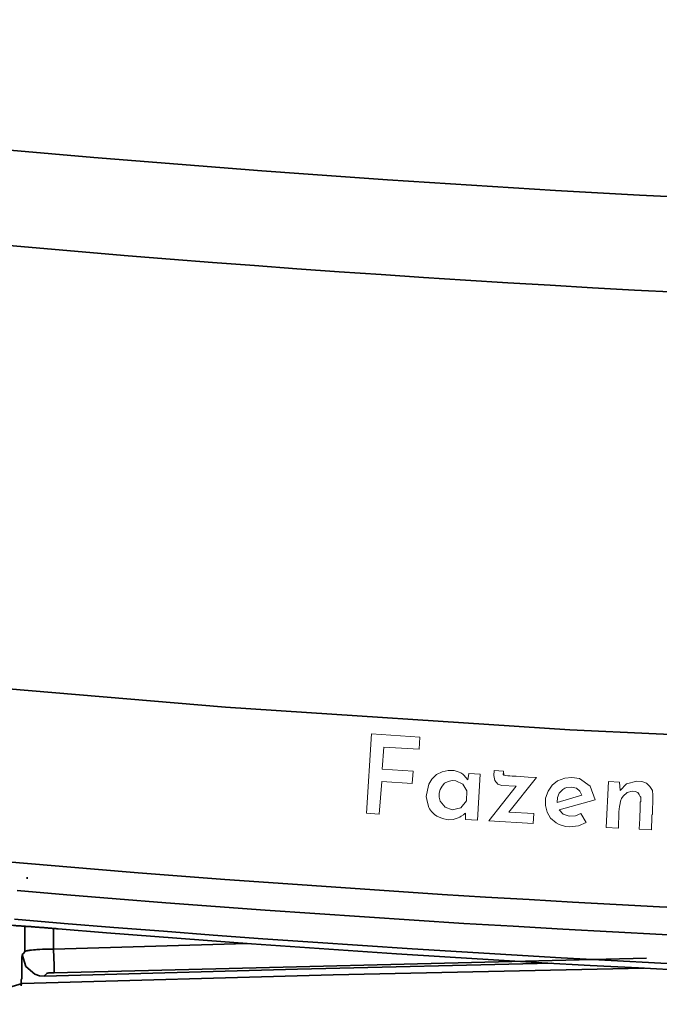
# Model space of a CAD drawing. Extents: x 209 to 1233, y 143 to 1019.
# Drawn here: x 990 to 1018, y 445 to 488 of the extents above; entities that cross this region are included whole.
import ezdxf

# ---------------------------------------------------------------- set-up
doc = ezdxf.new("R2010")
doc.units = 0
doc.header["$MEASUREMENT"] = 0
doc.layers.add('Camada 1', color=7, linetype='Continuous', lineweight=0)

msp = doc.modelspace()

# ---------------------------------------------------------------- linework, layer by layer
at = {"layer": 'Camada 1', "color": 7, "lineweight": 35}
for points in [[(942.243, 488.099), (1020.092, 476.35), (1099.295, 476.35), (1177.145, 488.099)], [(941.621, 483.984), (1019.893, 472.172), (1099.495, 472.172), (1177.766, 483.984)], [(938.583, 457.306), (1019.161, 445.179), (1101.115, 445.179), (1181.716, 457.306)], [(1011.418, 455.118), (1011.418, 455.092), (1011.418, 455.065), (1011.44, 455.045)], [(990.141, 449.993), (1036.421, 446.042), (1082.967, 446.042), (1129.268, 449.993)], [(990.031, 448.742), (1036.377, 444.784), (1083.011, 444.784), (1129.357, 448.742)], [(990.474, 447.322), (990.474, 447.322), (990.474, 448.434), (990.474, 448.434)], [(991.739, 448.338), (991.739, 448.338), (991.739, 447.438), (991.739, 447.438)], [(991.939, 448.32), (1037.042, 444.578), (1082.368, 444.578), (1127.449, 448.32)], [(991.739, 447.438), (991.739, 447.438), (1000.192, 447.677), (1000.192, 447.677)], [(1017.674, 447.031), (1017.674, 447.031), (991.761, 446.399), (991.761, 446.399)]]:
    msp.add_open_spline(points, degree=3, dxfattribs=at)
for points, knots in [([(1180.14, 464.804), (1180.14, 464.804), (1165.164, 462.683), (1165.164, 462.683), (1165.164, 462.683), (1150.145, 460.844), (1150.145, 460.844), (1150.145, 460.844), (1148.281, 460.634), (1148.281, 460.634), (1148.281, 460.634), (1146.395, 460.427), (1146.395, 460.427), (1146.395, 460.427), (1144.51, 460.228), (1144.51, 460.228), (1144.51, 460.228), (1142.646, 460.03), (1142.646, 460.03), (1142.646, 460.03), (1138.874, 459.651), (1138.874, 459.651), (1138.874, 459.651), (1135.125, 459.287), (1135.125, 459.287), (1135.125, 459.287), (1127.582, 458.617), (1127.582, 458.617), (1127.582, 458.617), (1120.061, 458.016), (1120.061, 458.016), (1120.061, 458.016), (1104.975, 457.026), (1104.975, 457.026), (1104.975, 457.026), (1089.889, 456.321), (1089.889, 456.321), (1089.889, 456.321), (1086.117, 456.188), (1086.117, 456.188), (1086.117, 456.188), (1082.323, 456.074), (1082.323, 456.074), (1082.323, 456.074), (1078.551, 455.977), (1078.551, 455.977), (1078.551, 455.977), (1074.78, 455.897), (1074.78, 455.897), (1074.78, 455.897), (1067.215, 455.79), (1067.215, 455.79), (1067.215, 455.79), (1059.649, 455.757), (1059.649, 455.757), (1059.649, 455.757), (1052.084, 455.793), (1052.084, 455.793), (1052.084, 455.793), (1044.541, 455.899), (1044.541, 455.899), (1044.541, 455.899), (1042.655, 455.937), (1042.655, 455.937), (1042.655, 455.937), (1040.747, 455.979), (1040.747, 455.979), (1040.747, 455.979), (1038.861, 456.026), (1038.861, 456.026), (1038.861, 456.026), (1036.975, 456.077), (1036.975, 456.077), (1036.975, 456.077), (1033.204, 456.192), (1033.204, 456.192), (1033.204, 456.192), (1029.433, 456.323), (1029.433, 456.323), (1029.433, 456.323), (1014.324, 457.031), (1014.324, 457.031), (1014.324, 457.031), (999.26, 458.02), (999.26, 458.02), (999.26, 458.02), (984.218, 459.294), (984.218, 459.294), (984.218, 459.294), (969.221, 460.847), (969.221, 460.847), (969.221, 460.847), (954.223, 462.686), (954.223, 462.686), (954.223, 462.686), (939.248, 464.807), (939.248, 464.807)], [0, 0, 0, 0, 1, 1, 1, 2, 2, 2, 3, 3, 3, 4, 4, 4, 5, 5, 5, 6, 6, 6, 7, 7, 7, 8, 8, 8, 9, 9, 9, 10, 10, 10, 11, 11, 11, 12, 12, 12, 13, 13, 13, 14, 14, 14, 15, 15, 15, 16, 16, 16, 17, 17, 17, 18, 18, 18, 19, 19, 19, 20, 20, 20, 21, 21, 21, 22, 22, 22, 23, 23, 23, 24, 24, 24, 25, 25, 25, 26, 26, 26, 27, 27, 27, 28, 28, 28, 29, 29, 29, 30, 30, 30, 31, 31, 31, 32, 32, 32, 32]), ([(990.585, 450.515), (990.585, 450.515), (990.585, 450.53), (990.585, 450.53), (990.585, 450.53), (990.585, 450.579), (990.585, 450.579)], [0, 0, 0, 0, 1, 1, 1, 2, 2, 2, 2]), ([(988.256, 448.447), (988.256, 448.447), (988.256, 448.447), (988.256, 448.447), (988.256, 448.447), (988.256, 448.449), (988.256, 448.449), (988.256, 448.449), (988.234, 448.451), (988.234, 448.451), (988.234, 448.451), (988.234, 448.454), (988.234, 448.454), (988.234, 448.454), (988.211, 448.454), (988.211, 448.454), (988.211, 448.454), (988.211, 448.456), (988.211, 448.456), (988.211, 448.456), (988.211, 448.458), (988.211, 448.458), (988.211, 448.458), (988.189, 448.458), (988.189, 448.458), (988.189, 448.458), (988.189, 448.46), (988.189, 448.46), (988.189, 448.46), (988.189, 448.462), (988.189, 448.462), (988.189, 448.462), (988.167, 448.462), (988.167, 448.462), (988.167, 448.462), (988.167, 448.465), (988.167, 448.465), (988.167, 448.465), (988.167, 448.467), (988.167, 448.467), (988.167, 448.467), (988.145, 448.467), (988.145, 448.467), (988.145, 448.467), (988.145, 448.469), (988.145, 448.469), (988.145, 448.469), (988.145, 448.471), (988.145, 448.471), (988.145, 448.471), (988.123, 448.471), (988.123, 448.471), (988.123, 448.471), (988.123, 448.474), (988.123, 448.474), (988.123, 448.474), (988.123, 448.476), (988.123, 448.476), (988.123, 448.476), (988.101, 448.476), (988.101, 448.476), (988.101, 448.476), (988.101, 448.478), (988.101, 448.478), (988.101, 448.478), (988.101, 448.48), (988.101, 448.48), (988.101, 448.48), (988.078, 448.482), (988.078, 448.482), (988.078, 448.482), (988.078, 448.485), (988.078, 448.485), (988.078, 448.485), (988.078, 448.487), (988.078, 448.487), (988.078, 448.487), (988.056, 448.487), (988.056, 448.487), (988.056, 448.487), (988.056, 448.489), (988.056, 448.489), (988.056, 448.489), (988.056, 448.491), (988.056, 448.491), (988.056, 448.491), (988.056, 448.494), (988.056, 448.494), (988.056, 448.494), (988.034, 448.494), (988.034, 448.494), (988.034, 448.494), (988.034, 448.496), (988.034, 448.496), (988.034, 448.496), (988.034, 448.498), (988.034, 448.498), (988.034, 448.498), (988.034, 448.5), (988.034, 448.5), (988.034, 448.5), (988.012, 448.5), (988.012, 448.5), (988.012, 448.5), (988.012, 448.502), (988.012, 448.502), (988.012, 448.502), (988.012, 448.505), (988.012, 448.505), (988.012, 448.505), (988.012, 448.507), (988.012, 448.507), (988.012, 448.507), (988.012, 448.509), (988.012, 448.509), (988.012, 448.509), (988.012, 448.511), (988.012, 448.511), (988.012, 448.511), (987.99, 448.511), (987.99, 448.511), (987.99, 448.511), (987.99, 448.513), (987.99, 448.513), (987.99, 448.513), (987.99, 448.516), (987.99, 448.516), (987.99, 448.516), (987.99, 448.518), (987.99, 448.518), (987.99, 448.518), (987.99, 448.52), (987.99, 448.52), (987.99, 448.52), (987.99, 448.522), (987.99, 448.522), (987.99, 448.522), (987.99, 448.525), (987.99, 448.525), (987.99, 448.525), (987.99, 448.527), (987.99, 448.527), (987.99, 448.527), (988.012, 448.527), (988.012, 448.527), (988.012, 448.527), (988.012, 448.529), (988.012, 448.529), (988.012, 448.529), (988.034, 448.533), (988.034, 448.533), (988.034, 448.533), (988.056, 448.54), (988.056, 448.54), (988.056, 448.54), (988.123, 448.542), (988.123, 448.542), (988.123, 448.542), (988.167, 448.545), (988.167, 448.545), (988.167, 448.545), (988.256, 448.547), (988.256, 448.547), (988.256, 448.547), (988.345, 448.545), (988.345, 448.545), (988.345, 448.545), (988.455, 448.545), (988.455, 448.545), (988.455, 448.545), (988.566, 448.54), (988.566, 448.54), (988.566, 448.54), (988.677, 448.538), (988.677, 448.538), (988.677, 448.538), (988.788, 448.533), (988.788, 448.533), (988.788, 448.533), (988.921, 448.527), (988.921, 448.527), (988.921, 448.527), (989.054, 448.52), (989.054, 448.52), (989.054, 448.52), (989.188, 448.513), (989.188, 448.513), (989.188, 448.513), (989.343, 448.507), (989.343, 448.507), (989.343, 448.507), (989.498, 448.498), (989.498, 448.498), (989.498, 448.498), (989.653, 448.489), (989.653, 448.489), (989.653, 448.489), (989.809, 448.478), (989.809, 448.478), (989.809, 448.478), (989.986, 448.467), (989.986, 448.467), (989.986, 448.467), (990.031, 448.465), (990.031, 448.465), (990.031, 448.465), (990.053, 448.462), (990.053, 448.462), (990.053, 448.462), (990.075, 448.46), (990.075, 448.46), (990.075, 448.46), (990.119, 448.458), (990.119, 448.458), (990.119, 448.458), (990.141, 448.456), (990.141, 448.456), (990.141, 448.456), (990.186, 448.454), (990.186, 448.454), (990.186, 448.454), (990.208, 448.451), (990.208, 448.451), (990.208, 448.451), (990.253, 448.449), (990.253, 448.449), (990.253, 448.449), (990.275, 448.447), (990.275, 448.447), (990.275, 448.447), (990.297, 448.445), (990.297, 448.445), (990.297, 448.445), (990.341, 448.443), (990.341, 448.443), (990.341, 448.443), (990.363, 448.44), (990.363, 448.44), (990.363, 448.44), (990.408, 448.438), (990.408, 448.438), (990.408, 448.438), (990.43, 448.436), (990.43, 448.436), (990.43, 448.436), (990.474, 448.434), (990.474, 448.434), (990.474, 448.434), (990.497, 448.431), (990.497, 448.431), (990.497, 448.431), (990.541, 448.429), (990.541, 448.429), (990.541, 448.429), (990.563, 448.427), (990.563, 448.427), (990.563, 448.427), (990.608, 448.425), (990.608, 448.425), (990.608, 448.425), (990.63, 448.423), (990.63, 448.423), (990.63, 448.423), (990.674, 448.42), (990.674, 448.42), (990.674, 448.42), (990.696, 448.418), (990.696, 448.418), (990.696, 448.418), (990.741, 448.416), (990.741, 448.416), (990.741, 448.416), (990.763, 448.411), (990.763, 448.411), (990.763, 448.411), (990.807, 448.409), (990.807, 448.409), (990.807, 448.409), (990.829, 448.407), (990.829, 448.407), (990.829, 448.407), (990.874, 448.405), (990.874, 448.405), (990.874, 448.405), (990.896, 448.403), (990.896, 448.403), (990.896, 448.403), (990.94, 448.4), (990.94, 448.4), (990.94, 448.4), (990.962, 448.398), (990.962, 448.398), (990.962, 448.398), (991.007, 448.396), (991.007, 448.396), (991.007, 448.396), (991.029, 448.391), (991.029, 448.391), (991.029, 448.391), (991.073, 448.389), (991.073, 448.389), (991.073, 448.389), (991.096, 448.387), (991.096, 448.387), (991.096, 448.387), (991.14, 448.385), (991.14, 448.385), (991.14, 448.385), (991.162, 448.383), (991.162, 448.383), (991.162, 448.383), (991.206, 448.38), (991.206, 448.38), (991.206, 448.38), (991.251, 448.376), (991.251, 448.376), (991.251, 448.376), (991.273, 448.374), (991.273, 448.374), (991.273, 448.374), (991.317, 448.372), (991.317, 448.372), (991.317, 448.372), (991.34, 448.369), (991.34, 448.369), (991.34, 448.369), (991.384, 448.365), (991.384, 448.365), (991.384, 448.365), (991.406, 448.363), (991.406, 448.363), (991.406, 448.363), (991.451, 448.36), (991.451, 448.36), (991.451, 448.36), (991.473, 448.358), (991.473, 448.358), (991.473, 448.358), (991.517, 448.354), (991.517, 448.354), (991.517, 448.354), (991.561, 448.352), (991.561, 448.352), (991.561, 448.352), (991.584, 448.349), (991.584, 448.349), (991.584, 448.349), (991.628, 448.347), (991.628, 448.347), (991.628, 448.347), (991.65, 448.343), (991.65, 448.343), (991.65, 448.343), (991.695, 448.34), (991.695, 448.34), (991.695, 448.34), (991.739, 448.338), (991.739, 448.338), (991.739, 448.338), (991.761, 448.336), (991.761, 448.336), (991.761, 448.336), (991.805, 448.332), (991.805, 448.332), (991.805, 448.332), (991.828, 448.329), (991.828, 448.329), (991.828, 448.329), (991.872, 448.327), (991.872, 448.327), (991.872, 448.327), (991.916, 448.323), (991.916, 448.323), (991.916, 448.323), (991.939, 448.32), (991.939, 448.32)], [0, 0, 0, 0, 1, 1, 1, 2, 2, 2, 3, 3, 3, 4, 4, 4, 5, 5, 5, 6, 6, 6, 7, 7, 7, 8, 8, 8, 9, 9, 9, 10, 10, 10, 11, 11, 11, 12, 12, 12, 13, 13, 13, 14, 14, 14, 15, 15, 15, 16, 16, 16, 17, 17, 17, 18, 18, 18, 19, 19, 19, 20, 20, 20, 21, 21, 21, 22, 22, 22, 23, 23, 23, 24, 24, 24, 25, 25, 25, 26, 26, 26, 27, 27, 27, 28, 28, 28, 29, 29, 29, 30, 30, 30, 31, 31, 31, 32, 32, 32, 33, 33, 33, 34, 34, 34, 35, 35, 35, 36, 36, 36, 37, 37, 37, 38, 38, 38, 39, 39, 39, 40, 40, 40, 41, 41, 41, 42, 42, 42, 43, 43, 43, 44, 44, 44, 45, 45, 45, 46, 46, 46, 47, 47, 47, 48, 48, 48, 49, 49, 49, 50, 50, 50, 51, 51, 51, 52, 52, 52, 53, 53, 53, 54, 54, 54, 55, 55, 55, 56, 56, 56, 57, 57, 57, 58, 58, 58, 59, 59, 59, 60, 60, 60, 61, 61, 61, 62, 62, 62, 63, 63, 63, 64, 64, 64, 65, 65, 65, 66, 66, 66, 67, 67, 67, 68, 68, 68, 69, 69, 69, 70, 70, 70, 71, 71, 71, 72, 72, 72, 73, 73, 73, 74, 74, 74, 75, 75, 75, 76, 76, 76, 77, 77, 77, 78, 78, 78, 79, 79, 79, 80, 80, 80, 81, 81, 81, 82, 82, 82, 83, 83, 83, 84, 84, 84, 85, 85, 85, 86, 86, 86, 87, 87, 87, 88, 88, 88, 89, 89, 89, 90, 90, 90, 91, 91, 91, 92, 92, 92, 93, 93, 93, 94, 94, 94, 95, 95, 95, 96, 96, 96, 97, 97, 97, 98, 98, 98, 99, 99, 99, 100, 100, 100, 101, 101, 101, 102, 102, 102, 103, 103, 103, 104, 104, 104, 105, 105, 105, 106, 106, 106, 107, 107, 107, 108, 108, 108, 109, 109, 109, 110, 110, 110, 111, 111, 111, 112, 112, 112, 113, 113, 113, 114, 114, 114, 115, 115, 115, 116, 116, 116, 117, 117, 117, 118, 118, 118, 119, 119, 119, 120, 120, 120, 121, 121, 121, 122, 122, 122, 123, 123, 123, 124, 124, 124, 125, 125, 125, 125]), ([(990.319, 445.825), (990.319, 445.825), (990.319, 445.958), (990.319, 445.958), (990.319, 445.958), (990.319, 446.086), (990.319, 446.086), (990.319, 446.086), (990.341, 446.151), (990.341, 446.151), (990.341, 446.151), (990.341, 446.215), (990.341, 446.215), (990.341, 446.215), (990.341, 446.279), (990.341, 446.279), (990.341, 446.279), (990.341, 446.339), (990.341, 446.339), (990.341, 446.339), (990.341, 446.459), (990.341, 446.459), (990.341, 446.459), (990.341, 446.572), (990.341, 446.572), (990.341, 446.572), (990.341, 446.628), (990.341, 446.628), (990.341, 446.628), (990.341, 446.681), (990.341, 446.681), (990.341, 446.681), (990.341, 446.705), (990.341, 446.705), (990.341, 446.705), (990.341, 446.73), (990.341, 446.73), (990.341, 446.73), (990.341, 446.756), (990.341, 446.756), (990.341, 446.756), (990.341, 446.779), (990.341, 446.779), (990.341, 446.779), (990.341, 446.87), (990.341, 446.87), (990.341, 446.87), (990.341, 446.949), (990.341, 446.949), (990.341, 446.949), (990.341, 446.967), (990.341, 446.967), (990.341, 446.967), (990.341, 446.985), (990.341, 446.985), (990.341, 446.985), (990.341, 447.003), (990.341, 447.003), (990.341, 447.003), (990.341, 447.018), (990.341, 447.018), (990.341, 447.018), (990.341, 447.049), (990.341, 447.049), (990.341, 447.049), (990.341, 447.078), (990.341, 447.078), (990.341, 447.078), (990.363, 447.125), (990.363, 447.125), (990.363, 447.125), (990.363, 447.16), (990.363, 447.16), (990.363, 447.16), (990.363, 447.167), (990.363, 447.167), (990.363, 447.167), (990.363, 447.173), (990.363, 447.173), (990.363, 447.173), (990.363, 447.178), (990.363, 447.178), (990.363, 447.178), (990.363, 447.185), (990.363, 447.185), (990.363, 447.185), (990.363, 447.191), (990.363, 447.191), (990.363, 447.191), (990.363, 447.193), (990.363, 447.193)], [0, 0, 0, 0, 1, 1, 1, 2, 2, 2, 3, 3, 3, 4, 4, 4, 5, 5, 5, 6, 6, 6, 7, 7, 7, 8, 8, 8, 9, 9, 9, 10, 10, 10, 11, 11, 11, 12, 12, 12, 13, 13, 13, 14, 14, 14, 15, 15, 15, 16, 16, 16, 17, 17, 17, 18, 18, 18, 19, 19, 19, 20, 20, 20, 21, 21, 21, 22, 22, 22, 23, 23, 23, 24, 24, 24, 25, 25, 25, 26, 26, 26, 27, 27, 27, 28, 28, 28, 29, 29, 29, 30, 30, 30, 30]), ([(990.363, 447.193), (990.363, 447.193), (990.43, 447.258), (990.43, 447.258), (990.43, 447.258), (990.474, 447.322), (990.474, 447.322)], [0, 0, 0, 0, 1, 1, 1, 2, 2, 2, 2]), ([(990.918, 446.333), (990.918, 446.333), (990.519, 446.679), (990.519, 446.679), (990.519, 446.679), (990.363, 447.193), (990.363, 447.193)], [0, 0, 0, 0, 1, 1, 1, 2, 2, 2, 2]), ([(991.739, 447.438), (991.739, 447.438), (991.606, 447.435), (991.606, 447.435), (991.606, 447.435), (991.495, 447.433), (991.495, 447.433), (991.495, 447.433), (991.428, 447.431), (991.428, 447.431), (991.428, 447.431), (991.384, 447.429), (991.384, 447.429), (991.384, 447.429), (991.317, 447.426), (991.317, 447.426), (991.317, 447.426), (991.251, 447.424), (991.251, 447.424), (991.251, 447.424), (991.14, 447.42), (991.14, 447.42), (991.14, 447.42), (991.051, 447.413), (991.051, 447.413), (991.051, 447.413), (991.007, 447.411), (991.007, 447.411), (991.007, 447.411), (990.94, 447.406), (990.94, 447.406), (990.94, 447.406), (990.896, 447.402), (990.896, 447.402), (990.896, 447.402), (990.852, 447.4), (990.852, 447.4), (990.852, 447.4), (990.763, 447.391), (990.763, 447.391), (990.763, 447.391), (990.696, 447.382), (990.696, 447.382), (990.696, 447.382), (990.674, 447.378), (990.674, 447.378), (990.674, 447.378), (990.63, 447.373), (990.63, 447.373), (990.63, 447.373), (990.608, 447.369), (990.608, 447.369), (990.608, 447.369), (990.585, 447.362), (990.585, 447.362), (990.585, 447.362), (990.563, 447.358), (990.563, 447.358), (990.563, 447.358), (990.541, 447.353), (990.541, 447.353), (990.541, 447.353), (990.519, 447.349), (990.519, 447.349), (990.519, 447.349), (990.497, 447.342), (990.497, 447.342), (990.497, 447.342), (990.497, 447.333), (990.497, 447.333), (990.497, 447.333), (990.474, 447.322), (990.474, 447.322)], [0, 0, 0, 0, 1, 1, 1, 2, 2, 2, 3, 3, 3, 4, 4, 4, 5, 5, 5, 6, 6, 6, 7, 7, 7, 8, 8, 8, 9, 9, 9, 10, 10, 10, 11, 11, 11, 12, 12, 12, 13, 13, 13, 14, 14, 14, 15, 15, 15, 16, 16, 16, 17, 17, 17, 18, 18, 18, 19, 19, 19, 20, 20, 20, 21, 21, 21, 22, 22, 22, 23, 23, 23, 24, 24, 24, 24]), ([(991.739, 447.438), (991.739, 447.438), (991.761, 446.719), (991.761, 446.719), (991.761, 446.719), (991.761, 446.399), (991.761, 446.399)], [0, 0, 0, 0, 1, 1, 1, 2, 2, 2, 2]), ([(991.34, 446.253), (991.34, 446.253), (1002.41, 446.561), (1002.41, 446.561), (1002.41, 446.561), (1013.503, 446.816), (1013.503, 446.816)], [0, 0, 0, 0, 1, 1, 1, 2, 2, 2, 2]), ([(1017.563, 446.599), (1017.563, 446.599), (1003.963, 446.302), (1003.963, 446.302), (1003.963, 446.302), (990.363, 445.922), (990.363, 445.922)], [0, 0, 0, 0, 1, 1, 1, 2, 2, 2, 2]), ([(991.34, 446.253), (991.34, 446.253), (991.118, 446.268), (991.118, 446.268), (991.118, 446.268), (990.918, 446.333), (990.918, 446.333)], [0, 0, 0, 0, 1, 1, 1, 2, 2, 2, 2]), ([(991.451, 446.379), (991.451, 446.379), (991.428, 446.357), (991.428, 446.357), (991.428, 446.357), (991.406, 446.333), (991.406, 446.333), (991.406, 446.333), (991.362, 446.293), (991.362, 446.293), (991.362, 446.293), (991.34, 446.253), (991.34, 446.253)], [0, 0, 0, 0, 1, 1, 1, 2, 2, 2, 3, 3, 3, 4, 4, 4, 4]), ([(991.451, 446.379), (991.451, 446.379), (991.451, 446.381), (991.451, 446.381), (991.451, 446.381), (991.473, 446.384), (991.473, 446.384), (991.473, 446.384), (991.473, 446.386), (991.473, 446.386), (991.473, 446.386), (991.495, 446.386), (991.495, 446.386), (991.495, 446.386), (991.517, 446.388), (991.517, 446.388), (991.517, 446.388), (991.539, 446.39), (991.539, 446.39), (991.539, 446.39), (991.561, 446.39), (991.561, 446.39), (991.561, 446.39), (991.584, 446.393), (991.584, 446.393), (991.584, 446.393), (991.606, 446.393), (991.606, 446.393), (991.606, 446.393), (991.65, 446.395), (991.65, 446.395), (991.65, 446.395), (991.672, 446.395), (991.672, 446.395), (991.672, 446.395), (991.695, 446.397), (991.695, 446.397), (991.695, 446.397), (991.739, 446.397), (991.739, 446.397), (991.739, 446.397), (991.761, 446.399), (991.761, 446.399)], [0, 0, 0, 0, 1, 1, 1, 2, 2, 2, 3, 3, 3, 4, 4, 4, 5, 5, 5, 6, 6, 6, 7, 7, 7, 8, 8, 8, 9, 9, 9, 10, 10, 10, 11, 11, 11, 12, 12, 12, 13, 13, 13, 14, 14, 14, 14]), ([(990.363, 445.922), (990.363, 445.922), (987.768, 445.157), (987.768, 445.157), (987.768, 445.157), (985.882, 443.222), (985.882, 443.222), (985.882, 443.222), (985.216, 440.615), (985.216, 440.615)], [0, 0, 0, 0, 1, 1, 1, 2, 2, 2, 3, 3, 3, 3])]:
    msp.add_open_spline(points, degree=3, knots=knots, dxfattribs=at)
at = {"layer": 'Camada 1', "color": 7, "lineweight": 18}
for points in [[(1005.649, 456.846), (1005.649, 456.846), (1005.427, 453.379), (1005.427, 453.379)], [(1007.757, 456.709), (1007.757, 456.709), (1005.649, 456.846), (1005.649, 456.846)], [(1007.735, 456.176), (1007.735, 456.176), (1007.757, 456.709), (1007.757, 456.709)], [(1006.115, 455.3), (1006.115, 455.3), (1006.182, 456.276), (1006.182, 456.276)], [(1006.182, 456.276), (1006.182, 456.276), (1007.735, 456.176), (1007.735, 456.176)], [(1007.469, 455.214), (1007.469, 455.214), (1006.115, 455.3), (1006.115, 455.3)], [(1007.424, 454.686), (1007.424, 454.686), (1007.469, 455.214), (1007.469, 455.214)], [(1009.909, 455.116), (1009.909, 455.116), (1009.865, 454.845), (1009.865, 454.845)], [(1010.397, 455.087), (1010.397, 455.087), (1009.909, 455.116), (1009.909, 455.116)], [(1010.286, 453.073), (1010.286, 453.073), (1010.397, 455.087), (1010.397, 455.087)], [(1011.418, 455.222), (1011.418, 455.222), (1011.018, 455.245), (1011.018, 455.245)], [(1011.418, 455.118), (1011.418, 455.118), (1011.418, 455.222), (1011.418, 455.222)], [(1011.662, 453.43), (1011.662, 453.43), (1012.86, 454.943), (1012.86, 454.943)], [(1005.982, 453.343), (1005.982, 453.343), (1006.093, 454.772), (1006.093, 454.772)], [(1006.093, 454.772), (1006.093, 454.772), (1007.424, 454.686), (1007.424, 454.686)], [(1011.972, 454.559), (1011.972, 454.559), (1010.774, 453.042), (1010.774, 453.042)], [(1011.351, 454.595), (1011.351, 454.595), (1011.972, 454.559), (1011.972, 454.559)], [(1016.01, 454.765), (1016.01, 454.765), (1015.921, 452.751), (1015.921, 452.751)], [(1016.498, 454.741), (1016.498, 454.741), (1016.01, 454.765), (1016.01, 454.765)], [(1016.52, 454.375), (1016.52, 454.375), (1016.498, 454.741), (1016.498, 454.741)], [(1009.82, 454.357), (1009.82, 454.357), (1009.798, 453.92), (1009.798, 453.92)], [(1014.856, 454.162), (1014.856, 454.162), (1013.769, 453.843), (1013.769, 453.843)], [(1013.858, 453.53), (1013.858, 453.53), (1015.433, 453.967), (1015.433, 453.967)], [(1005.427, 453.379), (1005.427, 453.379), (1005.982, 453.343), (1005.982, 453.343)], [(1009.754, 453.386), (1009.754, 453.386), (1009.754, 453.106), (1009.754, 453.106)], [(1012.749, 453.368), (1012.749, 453.368), (1011.662, 453.43), (1011.662, 453.43)], [(1012.727, 452.928), (1012.727, 452.928), (1012.749, 453.368), (1012.749, 453.368)], [(1015.034, 452.966), (1015.034, 452.966), (1014.812, 453.374), (1014.812, 453.374)], [(1009.754, 453.106), (1009.754, 453.106), (1010.286, 453.073), (1010.286, 453.073)], [(1010.774, 453.042), (1010.774, 453.042), (1012.727, 452.928), (1012.727, 452.928)], [(1015.921, 452.751), (1015.921, 452.751), (1016.454, 452.722), (1016.454, 452.722)], [(1017.363, 452.676), (1017.363, 452.676), (1017.896, 452.647), (1017.896, 452.647)]]:
    msp.add_open_spline(points, degree=3, dxfattribs=at)
for points, knots in [([(1009.865, 454.845), (1009.865, 454.845), (1009.776, 454.941), (1009.776, 454.941), (1009.776, 454.941), (1009.687, 455.038), (1009.687, 455.038), (1009.687, 455.038), (1009.643, 455.085), (1009.643, 455.085), (1009.643, 455.085), (1009.598, 455.12), (1009.598, 455.12), (1009.598, 455.12), (1009.554, 455.149), (1009.554, 455.149), (1009.554, 455.149), (1009.487, 455.174), (1009.487, 455.174), (1009.487, 455.174), (1009.266, 455.242), (1009.266, 455.242), (1009.266, 455.242), (1008.999, 455.253), (1008.999, 455.253), (1008.999, 455.253), (1008.733, 455.196), (1008.733, 455.196), (1008.733, 455.196), (1008.489, 455.067), (1008.489, 455.067), (1008.489, 455.067), (1008.29, 454.876), (1008.29, 454.876), (1008.29, 454.876), (1008.156, 454.65), (1008.156, 454.65), (1008.156, 454.65), (1008.09, 454.393), (1008.09, 454.393), (1008.09, 454.393), (1008.045, 454.111), (1008.045, 454.111), (1008.045, 454.111), (1008.09, 453.849), (1008.09, 453.849), (1008.09, 453.849), (1008.156, 453.623), (1008.156, 453.623), (1008.156, 453.623), (1008.178, 453.565), (1008.178, 453.565), (1008.178, 453.565), (1008.223, 453.508), (1008.223, 453.508), (1008.223, 453.508), (1008.267, 453.454), (1008.267, 453.454), (1008.267, 453.454), (1008.312, 453.405), (1008.312, 453.405), (1008.312, 453.405), (1008.4, 453.319), (1008.4, 453.319), (1008.4, 453.319), (1008.511, 453.244), (1008.511, 453.244), (1008.511, 453.244), (1008.755, 453.141), (1008.755, 453.141), (1008.755, 453.141), (1008.999, 453.097), (1008.999, 453.097)], [0, 0, 0, 0, 1, 1, 1, 2, 2, 2, 3, 3, 3, 4, 4, 4, 5, 5, 5, 6, 6, 6, 7, 7, 7, 8, 8, 8, 9, 9, 9, 10, 10, 10, 11, 11, 11, 12, 12, 12, 13, 13, 13, 14, 14, 14, 15, 15, 15, 16, 16, 16, 17, 17, 17, 18, 18, 18, 19, 19, 19, 20, 20, 20, 21, 21, 21, 22, 22, 22, 23, 23, 23, 24, 24, 24, 24]), ([(1011.018, 455.245), (1011.018, 455.245), (1010.996, 455.027), (1010.996, 455.027), (1010.996, 455.027), (1011.041, 454.808), (1011.041, 454.808), (1011.041, 454.808), (1011.173, 454.657), (1011.173, 454.657), (1011.173, 454.657), (1011.351, 454.595), (1011.351, 454.595)], [0, 0, 0, 0, 1, 1, 1, 2, 2, 2, 3, 3, 3, 4, 4, 4, 4]), ([(1012.86, 454.943), (1012.86, 454.943), (1012.505, 454.963), (1012.505, 454.963), (1012.505, 454.963), (1012.15, 454.983), (1012.15, 454.983), (1012.15, 454.983), (1011.972, 454.994), (1011.972, 454.994), (1011.972, 454.994), (1011.795, 455.005), (1011.795, 455.005), (1011.795, 455.005), (1011.706, 455.009), (1011.706, 455.009), (1011.706, 455.009), (1011.617, 455.014), (1011.617, 455.014), (1011.617, 455.014), (1011.506, 455.023), (1011.506, 455.023), (1011.506, 455.023), (1011.44, 455.045), (1011.44, 455.045)], [0, 0, 0, 0, 1, 1, 1, 2, 2, 2, 3, 3, 3, 4, 4, 4, 5, 5, 5, 6, 6, 6, 7, 7, 7, 8, 8, 8, 8]), ([(1015.433, 453.967), (1015.433, 453.967), (1015.211, 454.559), (1015.211, 454.559), (1015.211, 454.559), (1014.746, 454.894), (1014.746, 454.894), (1014.746, 454.894), (1014.413, 454.945), (1014.413, 454.945), (1014.413, 454.945), (1014.102, 454.912), (1014.102, 454.912), (1014.102, 454.912), (1013.792, 454.792), (1013.792, 454.792), (1013.792, 454.792), (1013.548, 454.601), (1013.548, 454.601), (1013.548, 454.601), (1013.37, 454.346), (1013.37, 454.346), (1013.37, 454.346), (1013.259, 454.044), (1013.259, 454.044), (1013.259, 454.044), (1013.259, 453.723), (1013.259, 453.723), (1013.259, 453.723), (1013.326, 453.425), (1013.326, 453.425), (1013.326, 453.425), (1013.481, 453.164), (1013.481, 453.164), (1013.481, 453.164), (1013.725, 452.955), (1013.725, 452.955), (1013.725, 452.955), (1013.858, 452.886), (1013.858, 452.886), (1013.858, 452.886), (1013.991, 452.837), (1013.991, 452.837), (1013.991, 452.837), (1014.147, 452.804), (1014.147, 452.804), (1014.147, 452.804), (1014.324, 452.786), (1014.324, 452.786)], [0, 0, 0, 0, 1, 1, 1, 2, 2, 2, 3, 3, 3, 4, 4, 4, 5, 5, 5, 6, 6, 6, 7, 7, 7, 8, 8, 8, 9, 9, 9, 10, 10, 10, 11, 11, 11, 12, 12, 12, 13, 13, 13, 14, 14, 14, 15, 15, 15, 16, 16, 16, 16]), ([(1009.177, 453.527), (1009.177, 453.527), (1008.866, 453.647), (1008.866, 453.647), (1008.866, 453.647), (1008.645, 453.913), (1008.645, 453.913), (1008.645, 453.913), (1008.6, 454.082), (1008.6, 454.082), (1008.6, 454.082), (1008.6, 454.26), (1008.6, 454.26), (1008.6, 454.26), (1008.645, 454.422), (1008.645, 454.422), (1008.645, 454.422), (1008.733, 454.568), (1008.733, 454.568), (1008.733, 454.568), (1008.844, 454.692), (1008.844, 454.692), (1008.844, 454.692), (1008.999, 454.774), (1008.999, 454.774), (1008.999, 454.774), (1009.177, 454.808), (1009.177, 454.808), (1009.177, 454.808), (1009.332, 454.796), (1009.332, 454.796), (1009.332, 454.796), (1009.643, 454.648), (1009.643, 454.648), (1009.643, 454.648), (1009.82, 454.357), (1009.82, 454.357)], [0, 0, 0, 0, 1, 1, 1, 2, 2, 2, 3, 3, 3, 4, 4, 4, 5, 5, 5, 6, 6, 6, 7, 7, 7, 8, 8, 8, 9, 9, 9, 10, 10, 10, 11, 11, 11, 12, 12, 12, 12]), ([(1013.769, 453.843), (1013.769, 453.843), (1013.792, 454.064), (1013.792, 454.064), (1013.792, 454.064), (1013.858, 454.251), (1013.858, 454.251), (1013.858, 454.251), (1013.924, 454.335), (1013.924, 454.335), (1013.924, 454.335), (1014.013, 454.41), (1014.013, 454.41), (1014.013, 454.41), (1014.102, 454.468), (1014.102, 454.468), (1014.102, 454.468), (1014.191, 454.508), (1014.191, 454.508), (1014.191, 454.508), (1014.413, 454.524), (1014.413, 454.524), (1014.413, 454.524), (1014.612, 454.47), (1014.612, 454.47), (1014.612, 454.47), (1014.768, 454.344), (1014.768, 454.344), (1014.768, 454.344), (1014.856, 454.162), (1014.856, 454.162)], [0, 0, 0, 0, 1, 1, 1, 2, 2, 2, 3, 3, 3, 4, 4, 4, 5, 5, 5, 6, 6, 6, 7, 7, 7, 8, 8, 8, 9, 9, 9, 10, 10, 10, 10]), ([(1017.896, 452.647), (1017.896, 452.647), (1017.896, 452.751), (1017.896, 452.751), (1017.896, 452.751), (1017.896, 452.864), (1017.896, 452.864), (1017.896, 452.864), (1017.896, 452.913), (1017.896, 452.913), (1017.896, 452.913), (1017.918, 452.962), (1017.918, 452.962), (1017.918, 452.962), (1017.918, 453.019), (1017.918, 453.019), (1017.918, 453.019), (1017.918, 453.082), (1017.918, 453.082), (1017.918, 453.082), (1017.918, 453.124), (1017.918, 453.124), (1017.918, 453.124), (1017.918, 453.168), (1017.918, 453.168), (1017.918, 453.168), (1017.918, 453.204), (1017.918, 453.204), (1017.918, 453.204), (1017.918, 453.235), (1017.918, 453.235), (1017.918, 453.235), (1017.918, 453.277), (1017.918, 453.277), (1017.918, 453.277), (1017.918, 453.297), (1017.918, 453.297), (1017.918, 453.297), (1017.918, 453.31), (1017.918, 453.31), (1017.918, 453.31), (1017.94, 453.328), (1017.94, 453.328), (1017.94, 453.328), (1017.94, 453.343), (1017.94, 453.343), (1017.94, 453.343), (1017.94, 453.357), (1017.94, 453.357), (1017.94, 453.357), (1017.94, 453.386), (1017.94, 453.386), (1017.94, 453.386), (1017.94, 453.414), (1017.94, 453.414), (1017.94, 453.414), (1017.94, 453.465), (1017.94, 453.465), (1017.94, 453.465), (1017.94, 453.514), (1017.94, 453.514), (1017.94, 453.514), (1017.94, 453.572), (1017.94, 453.572), (1017.94, 453.572), (1017.94, 453.634), (1017.94, 453.634), (1017.94, 453.634), (1017.94, 453.689), (1017.94, 453.689), (1017.94, 453.689), (1017.962, 453.745), (1017.962, 453.745), (1017.962, 453.745), (1017.962, 453.849), (1017.962, 453.849), (1017.962, 453.849), (1017.962, 453.949), (1017.962, 453.949), (1017.962, 453.949), (1017.962, 454.162), (1017.962, 454.162), (1017.962, 454.162), (1017.94, 454.377), (1017.94, 454.377), (1017.94, 454.377), (1017.829, 454.552), (1017.829, 454.552), (1017.829, 454.552), (1017.674, 454.688), (1017.674, 454.688), (1017.674, 454.688), (1017.474, 454.763), (1017.474, 454.763), (1017.474, 454.763), (1017.252, 454.785), (1017.252, 454.785), (1017.252, 454.785), (1016.809, 454.672), (1016.809, 454.672), (1016.809, 454.672), (1016.52, 454.375), (1016.52, 454.375)], [0, 0, 0, 0, 1, 1, 1, 2, 2, 2, 3, 3, 3, 4, 4, 4, 5, 5, 5, 6, 6, 6, 7, 7, 7, 8, 8, 8, 9, 9, 9, 10, 10, 10, 11, 11, 11, 12, 12, 12, 13, 13, 13, 14, 14, 14, 15, 15, 15, 16, 16, 16, 17, 17, 17, 18, 18, 18, 19, 19, 19, 20, 20, 20, 21, 21, 21, 22, 22, 22, 23, 23, 23, 24, 24, 24, 25, 25, 25, 26, 26, 26, 27, 27, 27, 28, 28, 28, 29, 29, 29, 30, 30, 30, 31, 31, 31, 32, 32, 32, 33, 33, 33, 34, 34, 34, 34]), ([(1016.454, 452.722), (1016.454, 452.722), (1016.454, 452.96), (1016.454, 452.96), (1016.454, 452.96), (1016.476, 453.197), (1016.476, 453.197), (1016.476, 453.197), (1016.476, 453.434), (1016.476, 453.434), (1016.476, 453.434), (1016.498, 453.676), (1016.498, 453.676), (1016.498, 453.676), (1016.52, 453.798), (1016.52, 453.798), (1016.52, 453.798), (1016.543, 453.911), (1016.543, 453.911), (1016.543, 453.911), (1016.587, 454.02), (1016.587, 454.02), (1016.587, 454.02), (1016.654, 454.122), (1016.654, 454.122), (1016.654, 454.122), (1016.831, 454.28), (1016.831, 454.28), (1016.831, 454.28), (1017.053, 454.342), (1017.053, 454.342), (1017.053, 454.342), (1017.186, 454.328), (1017.186, 454.328), (1017.186, 454.328), (1017.297, 454.282), (1017.297, 454.282), (1017.297, 454.282), (1017.363, 454.204), (1017.363, 454.204), (1017.363, 454.204), (1017.408, 454.104), (1017.408, 454.104), (1017.408, 454.104), (1017.43, 454.075), (1017.43, 454.075), (1017.43, 454.075), (1017.43, 454.044), (1017.43, 454.044), (1017.43, 454.044), (1017.43, 454.029), (1017.43, 454.029), (1017.43, 454.029), (1017.43, 454.013), (1017.43, 454.013), (1017.43, 454.013), (1017.43, 453.993), (1017.43, 453.993), (1017.43, 453.993), (1017.43, 453.982), (1017.43, 453.982), (1017.43, 453.982), (1017.43, 453.973), (1017.43, 453.973), (1017.43, 453.973), (1017.43, 453.951), (1017.43, 453.951), (1017.43, 453.951), (1017.43, 453.933), (1017.43, 453.933), (1017.43, 453.933), (1017.43, 453.913), (1017.43, 453.913), (1017.43, 453.913), (1017.43, 453.887), (1017.43, 453.887), (1017.43, 453.887), (1017.408, 453.862), (1017.408, 453.862), (1017.408, 453.862), (1017.408, 453.745), (1017.408, 453.745), (1017.408, 453.745), (1017.408, 453.625), (1017.408, 453.625), (1017.408, 453.625), (1017.386, 453.15), (1017.386, 453.15), (1017.386, 453.15), (1017.363, 452.676), (1017.363, 452.676)], [0, 0, 0, 0, 1, 1, 1, 2, 2, 2, 3, 3, 3, 4, 4, 4, 5, 5, 5, 6, 6, 6, 7, 7, 7, 8, 8, 8, 9, 9, 9, 10, 10, 10, 11, 11, 11, 12, 12, 12, 13, 13, 13, 14, 14, 14, 15, 15, 15, 16, 16, 16, 17, 17, 17, 18, 18, 18, 19, 19, 19, 20, 20, 20, 21, 21, 21, 22, 22, 22, 23, 23, 23, 24, 24, 24, 25, 25, 25, 26, 26, 26, 27, 27, 27, 28, 28, 28, 29, 29, 29, 30, 30, 30, 30]), ([(1009.798, 453.92), (1009.798, 453.92), (1009.554, 453.616), (1009.554, 453.616), (1009.554, 453.616), (1009.177, 453.527), (1009.177, 453.527)], [0, 0, 0, 0, 1, 1, 1, 2, 2, 2, 2]), ([(1008.999, 453.097), (1008.999, 453.097), (1009.221, 453.104), (1009.221, 453.104), (1009.221, 453.104), (1009.399, 453.159), (1009.399, 453.159), (1009.399, 453.159), (1009.443, 453.181), (1009.443, 453.181), (1009.443, 453.181), (1009.51, 453.204), (1009.51, 453.204), (1009.51, 453.204), (1009.532, 453.226), (1009.532, 453.226), (1009.532, 453.226), (1009.576, 453.252), (1009.576, 453.252), (1009.576, 453.252), (1009.665, 453.314), (1009.665, 453.314), (1009.665, 453.314), (1009.709, 453.348), (1009.709, 453.348), (1009.709, 453.348), (1009.732, 453.366), (1009.732, 453.366), (1009.732, 453.366), (1009.754, 453.386), (1009.754, 453.386)], [0, 0, 0, 0, 1, 1, 1, 2, 2, 2, 3, 3, 3, 4, 4, 4, 5, 5, 5, 6, 6, 6, 7, 7, 7, 8, 8, 8, 9, 9, 9, 10, 10, 10, 10]), ([(1014.812, 453.374), (1014.812, 453.374), (1014.568, 453.268), (1014.568, 453.268), (1014.568, 453.268), (1014.302, 453.248), (1014.302, 453.248), (1014.302, 453.248), (1014.036, 453.339), (1014.036, 453.339), (1014.036, 453.339), (1013.858, 453.53), (1013.858, 453.53)], [0, 0, 0, 0, 1, 1, 1, 2, 2, 2, 3, 3, 3, 4, 4, 4, 4]), ([(1014.324, 452.786), (1014.324, 452.786), (1014.701, 452.826), (1014.701, 452.826), (1014.701, 452.826), (1015.034, 452.966), (1015.034, 452.966)], [0, 0, 0, 0, 1, 1, 1, 2, 2, 2, 2])]:
    msp.add_open_spline(points, degree=3, knots=knots, dxfattribs=at)

doc.saveas('drawing.dxf')
